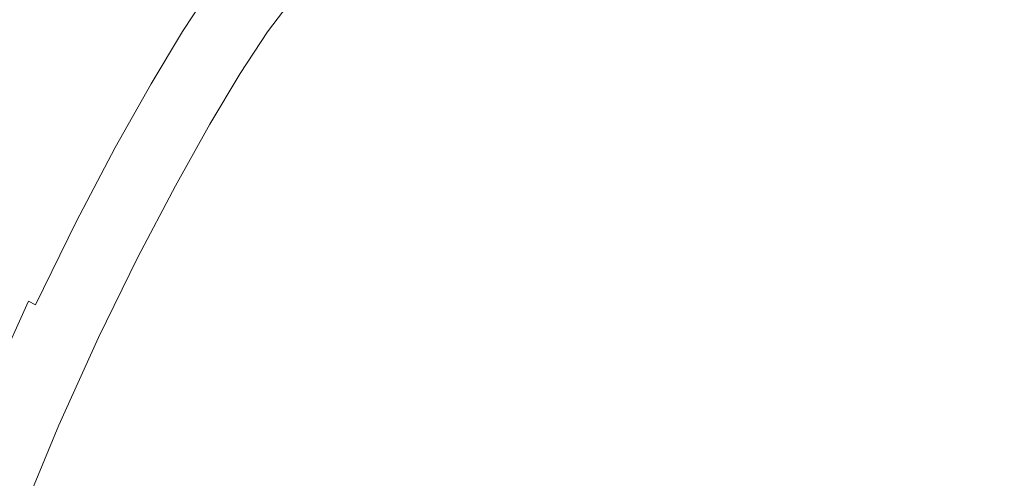
# Model space of a CAD drawing. Extents: x 168 to 678, y 143 to 523.
# Drawn here: x 414 to 422, y 338 to 342 of the extents above; entities that cross this region are included whole.
import ezdxf

# ---------------------------------------------------------------- set-up
doc = ezdxf.new("R2010")
doc.units = 0
doc.header["$LTSCALE"] = 500
doc.header["$MEASUREMENT"] = 0
doc.layers.add('NOVOTERM_CERAMIKA', color=7, linetype='Continuous')

msp = doc.modelspace()

# ---------------------------------------------------------------- linework, layer by layer
at = {"layer": 'NOVOTERM_CERAMIKA', "lineweight": 0}
for points, invisible_edges in [([(423.2451, 332.5902, 192.7535), (412.7657, 372.447, 192.7535), (423.2451, 382.6652, 192.7535), (433.7245, 372.447, 192.7535)], 15), ([(423.2451, 332.5902, 192.7535), (393.1514, 368.1127, 192.7535), (397.549, 380.2959, 192.7535), (412.7657, 372.447, 192.7535)], 15), ([(423.2451, 332.5902, 192.7535), (378.2504, 357.7814, 192.7535), (375.4318, 371.5327, 192.7535), (393.1514, 368.1127, 192.7535)], 15), ([(423.2451, 332.5902, 192.7535), (370.6671, 341.7507, 192.7535), (361.2581, 354.793, 192.7535), (378.2504, 357.7814, 192.7535)], 15), ([(421.3942, 342.2843, 199.5908), (422.2488, 341.3078, 199.5761), (422.7253, 341.8084, 199.5773), (421.8949, 342.727, 199.5918)], 15), ([(419.1086, 342.3607, 199.6129), (418.7202, 342.1583, 199.6138), (419.2527, 341.7328, 199.5986), (419.6402, 341.857, 199.5969)], 15), ([(414.6424, 342.1277, 207.4178), (414.3879, 342.3127, 207.5854), (414.1137, 341.8549, 207.5854), (414.373, 341.6778, 207.4178)], 15), ([(421.3942, 342.2843, 199.5908), (420.7962, 342.0418, 199.5918), (421.5901, 341.1206, 199.5773), (422.2488, 341.3078, 199.5761)], 15), ([(415.223, 342.2398, 207.1672), (414.985, 341.8788, 207.1672), (415.0912, 341.8016, 207.0734), (415.3275, 342.1599, 207.0734)], 15), ([(416.9736, 341.7613, 199.658), (417.1838, 341.9996, 199.6582), (416.9067, 342.2036, 199.6894), (416.6873, 341.975, 199.6893)], 15), ([(417.1838, 341.9996, 199.6582), (417.6135, 341.6872, 199.6318), (417.7954, 341.9577, 199.6327), (417.3997, 342.2433, 199.6587)], 15), ([(417.7954, 341.9577, 199.6327), (418.3495, 341.5686, 199.6113), (418.4912, 341.8824, 199.6129), (418.0054, 342.2327, 199.6335)], 15), ([(414.8384, 341.9853, 207.2802), (414.6424, 342.1277, 207.4178), (414.373, 341.6778, 207.4178), (414.5726, 341.5415, 207.2802)], 15), ([(415.3275, 342.1599, 207.0734), (415.0912, 341.8016, 207.0734), (415.1663, 341.747, 206.9931), (415.4013, 342.1034, 206.9931)], 15), ([(415.4013, 342.1034, 206.9931), (415.1663, 341.747, 206.9931), (415.2193, 341.7085, 206.9211), (415.4535, 342.0635, 206.9211)], 11), ([(416.0181, 342.0859, 200.3146), (415.9972, 342.1026, 200.5386), (415.7803, 341.8135, 200.5386), (415.8015, 341.7973, 200.3146)], 15), ([(416.6873, 341.975, 199.6893), (416.5207, 342.1015, 199.7255), (416.3055, 341.8579, 199.7255), (416.467, 341.7343, 199.6894)], 15), ([(418.4912, 341.8824, 199.6129), (419.109, 341.4455, 199.5969), (419.2527, 341.7328, 199.5986), (418.7202, 342.1583, 199.6138)], 15), ([(413.8001, 341.2965, 207.5854), (414.1137, 341.8549, 207.5854), (413.7855, 342.0791, 207.7885), (413.4651, 341.5085, 207.7884)], 15), ([(415.4535, 342.0635, 206.9211), (415.2193, 341.7085, 206.9211), (415.2595, 341.6793, 206.8518), (415.493, 342.0333, 206.8518)], 15), ([(415.5288, 342.006, 206.7798), (415.493, 342.0333, 206.8518), (415.2595, 341.6793, 206.8518), (415.2959, 341.6528, 206.7798)], 15), ([(416.0425, 342.0664, 200.1449), (416.0181, 342.0859, 200.3146), (415.8015, 341.7973, 200.3146), (415.8263, 341.7783, 200.1449)], 15), ([(416.0425, 342.0664, 200.1449), (415.8263, 341.7783, 200.1449), (415.8548, 341.7565, 200.0197), (416.0705, 342.044, 200.0197)], 15), ([(416.0705, 342.044, 200.0197), (415.8548, 341.7565, 200.0197), (415.8871, 341.7318, 199.9292), (416.1023, 342.0186, 199.9292)], 15), ([(416.1023, 342.0186, 199.9292), (415.8871, 341.7318, 199.9292), (415.9233, 341.7041, 199.8633), (416.1379, 341.9902, 199.8633)], 11), ([(420.7962, 342.0418, 199.5918), (420.1839, 341.9244, 199.594), (420.868, 341.1358, 199.5804), (421.5901, 341.1206, 199.5773)], 15), ([(414.985, 341.8788, 207.1672), (414.8384, 341.9853, 207.2802), (414.5726, 341.5415, 207.2802), (414.7218, 341.4395, 207.1672)], 15), ([(415.561, 341.9813, 206.6952), (415.5288, 342.006, 206.7798), (415.2959, 341.6528, 206.7798), (415.3286, 341.629, 206.6952)], 15), ([(415.5897, 341.9594, 206.5879), (415.561, 341.9813, 206.6952), (415.3286, 341.629, 206.6952), (415.3578, 341.6078, 206.5879)], 15), ([(415.615, 341.94, 206.448), (415.5897, 341.9594, 206.5879), (415.3578, 341.6078, 206.5879), (415.3835, 341.5891, 206.448)], 15), ([(415.615, 341.94, 206.448), (415.3835, 341.5891, 206.448), (415.4059, 341.5728, 206.2657), (415.637, 341.9232, 206.2657)], 15), ([(416.1379, 341.9902, 199.8633), (415.9233, 341.7041, 199.8633), (415.9635, 341.6733, 199.8124), (416.1775, 341.9585, 199.8124)], 15), ([(416.2212, 341.9235, 199.7665), (416.1775, 341.9585, 199.8124), (415.9635, 341.6733, 199.8124), (416.008, 341.6393, 199.7665)], 15), ([(416.9736, 341.7613, 199.658), (416.6873, 341.975, 199.6893), (416.467, 341.7343, 199.6894), (416.7422, 341.5254, 199.6582)], 15), ([(416.9736, 341.7613, 199.658), (417.418, 341.4322, 199.6314), (417.6135, 341.6872, 199.6318), (417.1838, 341.9996, 199.6582)], 15), ([(417.6135, 341.6872, 199.6318), (418.2227, 341.2522, 199.6098), (418.3495, 341.5686, 199.6113), (417.7954, 341.9577, 199.6327)], 15), ([(414.0648, 341.129, 207.4178), (414.373, 341.6778, 207.4178), (414.1137, 341.8549, 207.5854), (413.8001, 341.2965, 207.5854)], 15), ([(414.985, 341.8788, 207.1672), (414.7218, 341.4395, 207.1672), (414.8301, 341.3656, 207.0734), (415.0912, 341.8016, 207.0734)], 15), ([(415.637, 341.9232, 206.2657), (415.4059, 341.5728, 206.2657), (415.4251, 341.5589, 206.0309), (415.6559, 341.9087, 206.0309)], 15), ([(415.6559, 341.9087, 206.0309), (415.4251, 341.5589, 206.0309), (415.4412, 341.5472, 205.7336), (415.6717, 341.8966, 205.7336)], 15), ([(415.6717, 341.8966, 205.7336), (415.4412, 341.5472, 205.7336), (415.4542, 341.5377, 205.364), (415.6844, 341.8868, 205.364)], 15), ([(415.6945, 341.8792, 204.912), (415.6844, 341.8868, 205.364), (415.4542, 341.5377, 205.364), (415.4644, 341.5304, 204.912)], 15), ([(415.7023, 341.8731, 204.3985), (415.6945, 341.8792, 204.912), (415.4644, 341.5304, 204.912), (415.4724, 341.5245, 204.3985)], 15), ([(415.7089, 341.8681, 203.8443), (415.7023, 341.8731, 204.3985), (415.4724, 341.5245, 204.3985), (415.4791, 341.5197, 203.8443)], 15), ([(415.7149, 341.8636, 203.2701), (415.7089, 341.8681, 203.8443), (415.4791, 341.5197, 203.8443), (415.4852, 341.5153, 203.2701)], 15), ([(415.7149, 341.8636, 203.2701), (415.4852, 341.5153, 203.2701), (415.4914, 341.5107, 202.6967), (415.721, 341.8589, 202.6967)], 15), ([(415.721, 341.8589, 202.6967), (415.4914, 341.5107, 202.6967), (415.4986, 341.5055, 202.1449), (415.7281, 341.8535, 202.1449)], 15), ([(415.7281, 341.8535, 202.1449), (415.4986, 341.5055, 202.1449), (415.5076, 341.499, 201.6354), (415.7369, 341.8467, 201.6354)], 15), ([(416.3055, 341.8579, 199.7255), (416.2212, 341.9235, 199.7665), (416.008, 341.6393, 199.7665), (416.0895, 341.5769, 199.7255)], 15), ([(416.467, 341.7343, 199.6894), (416.3055, 341.8579, 199.7255), (416.0895, 341.5769, 199.7255), (416.2413, 341.4608, 199.6896)], 15), ([(418.3495, 341.5686, 199.6113), (419.0804, 341.0696, 199.594), (419.109, 341.4455, 199.5969), (418.4912, 341.8824, 199.6129)], 15), ([(419.6402, 341.857, 199.5969), (419.2527, 341.7328, 199.5986), (419.751, 341.3307, 199.5893), (420.2008, 341.2428, 199.5849)], 15), ([(420.1839, 341.9244, 199.594), (419.6402, 341.857, 199.5969), (420.2008, 341.2428, 199.5849), (420.868, 341.1358, 199.5804)], 15), ([(415.0912, 341.8016, 207.0734), (414.8301, 341.3656, 207.0734), (414.9066, 341.3134, 206.9931), (415.1663, 341.747, 206.9931)], 15), ([(415.7369, 341.8467, 201.6354), (415.5076, 341.499, 201.6354), (415.519, 341.4907, 201.1892), (415.7481, 341.8381, 201.1892)], 15), ([(415.7625, 341.8271, 200.8269), (415.7481, 341.8381, 201.1892), (415.519, 341.4907, 201.1892), (415.5337, 341.48, 200.8269)], 15), ([(415.7803, 341.8135, 200.5386), (415.7625, 341.8271, 200.8269), (415.5337, 341.48, 200.8269), (415.5517, 341.4669, 200.5386)], 15), ([(415.8015, 341.7973, 200.3146), (415.7803, 341.8135, 200.5386), (415.5517, 341.4669, 200.5386), (415.5733, 341.4512, 200.3146)], 15), ([(415.8263, 341.7783, 200.1449), (415.8015, 341.7973, 200.3146), (415.5733, 341.4512, 200.3146), (415.5985, 341.4329, 200.1449)], 15), ([(415.8263, 341.7783, 200.1449), (415.5985, 341.4329, 200.1449), (415.6275, 341.4118, 200.0197), (415.8548, 341.7565, 200.0197)], 15), ([(423.2451, 332.5902, 192.7535), (370.6671, 323.4297, 192.7535), (356.6462, 332.5902, 192.7535), (370.6671, 341.7507, 192.7535)], 15), ([(415.1663, 341.747, 206.9931), (414.9066, 341.3134, 206.9931), (414.9606, 341.2764, 206.9211), (415.2193, 341.7085, 206.9211)], 11), ([(415.2193, 341.7085, 206.9211), (414.9606, 341.2764, 206.9211), (415.0015, 341.2485, 206.8518), (415.2595, 341.6793, 206.8518)], 15), ([(415.8548, 341.7565, 200.0197), (415.6275, 341.4118, 200.0197), (415.6603, 341.388, 199.9292), (415.8871, 341.7318, 199.9292)], 15), ([(415.8871, 341.7318, 199.9292), (415.6603, 341.388, 199.9292), (415.6971, 341.3612, 199.8633), (415.9233, 341.7041, 199.8633)], 11), ([(415.9233, 341.7041, 199.8633), (415.6971, 341.3612, 199.8633), (415.7381, 341.3315, 199.8124), (415.9635, 341.6733, 199.8124)], 15), ([(416.7422, 341.5254, 199.6582), (416.467, 341.7343, 199.6894), (416.2413, 341.4608, 199.6896), (416.4961, 341.2657, 199.6587)], 15), ([(416.9736, 341.7613, 199.658), (416.7422, 341.5254, 199.6582), (417.1675, 341.2037, 199.6318), (417.418, 341.4322, 199.6314)], 15), ([(419.109, 341.4455, 199.5969), (419.8539, 340.974, 199.5849), (419.751, 341.3307, 199.5893), (419.2527, 341.7328, 199.5986)], 15), ([(414.2686, 341.0001, 207.2802), (414.5726, 341.5415, 207.2802), (414.373, 341.6778, 207.4178), (414.0648, 341.129, 207.4178)], 15), ([(415.2959, 341.6528, 206.7798), (415.2595, 341.6793, 206.8518), (415.0015, 341.2485, 206.8518), (415.0386, 341.2232, 206.7798)], 15), ([(415.3286, 341.629, 206.6952), (415.2959, 341.6528, 206.7798), (415.0386, 341.2232, 206.7798), (415.0719, 341.2004, 206.6952)], 15), ([(415.3578, 341.6078, 206.5879), (415.3286, 341.629, 206.6952), (415.0719, 341.2004, 206.6952), (415.1017, 341.1801, 206.5879)], 15), ([(415.3835, 341.5891, 206.448), (415.3578, 341.6078, 206.5879), (415.1017, 341.1801, 206.5879), (415.1279, 341.1622, 206.448)], 15), ([(416.008, 341.6393, 199.7665), (415.9635, 341.6733, 199.8124), (415.7381, 341.3315, 199.8124), (415.7833, 341.2986, 199.7665)], 15), ([(416.0895, 341.5769, 199.7255), (416.008, 341.6393, 199.7665), (415.7833, 341.2986, 199.7665), (415.8625, 341.2401, 199.7256)], 15), ([(417.418, 341.4322, 199.6314), (418.0483, 340.9673, 199.6091), (418.2227, 341.2522, 199.6098), (417.6135, 341.6872, 199.6318)], 15), ([(414.421, 340.9037, 207.1672), (414.7218, 341.4395, 207.1672), (414.5726, 341.5415, 207.2802), (414.2686, 341.0001, 207.2802)], 15), ([(415.3835, 341.5891, 206.448), (415.1279, 341.1622, 206.448), (415.1507, 341.1466, 206.2657), (415.4059, 341.5728, 206.2657)], 15), ([(415.4059, 341.5728, 206.2657), (415.1507, 341.1466, 206.2657), (415.1702, 341.1333, 206.0309), (415.4251, 341.5589, 206.0309)], 15), ([(415.4251, 341.5589, 206.0309), (415.1702, 341.1333, 206.0309), (415.1866, 341.1221, 205.7336), (415.4412, 341.5472, 205.7336)], 15), ([(415.4412, 341.5472, 205.7336), (415.1866, 341.1221, 205.7336), (415.1999, 341.113, 205.364), (415.4542, 341.5377, 205.364)], 15), ([(415.4644, 341.5304, 204.912), (415.4542, 341.5377, 205.364), (415.1999, 341.113, 205.364), (415.2102, 341.1059, 204.912)], 15), ([(415.4724, 341.5245, 204.3985), (415.4644, 341.5304, 204.912), (415.2102, 341.1059, 204.912), (415.2184, 341.1004, 204.3985)], 15), ([(416.2413, 341.4608, 199.6896), (416.0895, 341.5769, 199.7255), (415.8625, 341.2401, 199.7256), (416.0055, 341.1334, 199.6898)], 15), ([(418.2227, 341.2522, 199.6098), (419.0383, 340.6801, 199.5918), (419.0804, 341.0696, 199.594), (418.3495, 341.5686, 199.6113)], 15), ([(415.4791, 341.5197, 203.8443), (415.4724, 341.5245, 204.3985), (415.2184, 341.1004, 204.3985), (415.2252, 341.0957, 203.8443)], 15), ([(415.4852, 341.5153, 203.2701), (415.4791, 341.5197, 203.8443), (415.2252, 341.0957, 203.8443), (415.2314, 341.0915, 203.2701)], 15), ([(415.4852, 341.5153, 203.2701), (415.2314, 341.0915, 203.2701), (415.2378, 341.0872, 202.6967), (415.4914, 341.5107, 202.6967)], 15), ([(415.4914, 341.5107, 202.6967), (415.2378, 341.0872, 202.6967), (415.2451, 341.0822, 202.1449), (415.4986, 341.5055, 202.1449)], 15), ([(415.4986, 341.5055, 202.1449), (415.2451, 341.0822, 202.1449), (415.2542, 341.0759, 201.6354), (415.5076, 341.499, 201.6354)], 15), ([(415.5076, 341.499, 201.6354), (415.2542, 341.0759, 201.6354), (415.2658, 341.068, 201.1892), (415.519, 341.4907, 201.1892)], 15), ([(415.5337, 341.48, 200.8269), (415.519, 341.4907, 201.1892), (415.2658, 341.068, 201.1892), (415.2808, 341.0578, 200.8269)], 15), ([(415.5517, 341.4669, 200.5386), (415.5337, 341.48, 200.8269), (415.2808, 341.0578, 200.8269), (415.2992, 341.0452, 200.5386)], 15), ([(415.5733, 341.4512, 200.3146), (415.5517, 341.4669, 200.5386), (415.2992, 341.0452, 200.5386), (415.3212, 341.0302, 200.3146)], 15), ([(415.5985, 341.4329, 200.1449), (415.5733, 341.4512, 200.3146), (415.3212, 341.0302, 200.3146), (415.3468, 341.0126, 200.1449)], 15), ([(416.4961, 341.2657, 199.6587), (416.2413, 341.4608, 199.6896), (416.0055, 341.1334, 199.6898), (416.242, 340.9558, 199.6591)], 15), ([(416.7422, 341.5254, 199.6582), (416.4961, 341.2657, 199.6587), (416.8871, 340.9663, 199.6327), (417.1675, 341.2037, 199.6318)], 15), ([(419.0804, 341.0696, 199.594), (420.005, 340.4673, 199.5804), (419.8539, 340.974, 199.5849), (419.109, 341.4455, 199.5969)], 15), ([(414.421, 340.9037, 207.1672), (414.5314, 340.8338, 207.0733), (414.8301, 341.3656, 207.0734), (414.7218, 341.4395, 207.1672)], 15), ([(414.5314, 340.8338, 207.0733), (414.6095, 340.7844, 206.9931), (414.9066, 341.3134, 206.9931), (414.8301, 341.3656, 207.0734)], 15), ([(415.5985, 341.4329, 200.1449), (415.3468, 341.0126, 200.1449), (415.3763, 340.9925, 200.0197), (415.6275, 341.4118, 200.0197)], 15), ([(415.6275, 341.4118, 200.0197), (415.3763, 340.9925, 200.0197), (415.4098, 340.9697, 199.9292), (415.6603, 341.388, 199.9292)], 15), ([(415.6603, 341.388, 199.9292), (415.4098, 340.9697, 199.9292), (415.4473, 340.944, 199.8633), (415.6971, 341.3612, 199.8633)], 11), ([(417.418, 341.4322, 199.6314), (417.1675, 341.2037, 199.6318), (417.7639, 340.7481, 199.6098), (418.0483, 340.9673, 199.6091)], 15), ([(413.7297, 340.4922, 207.4178), (414.0648, 341.129, 207.4178), (413.8001, 341.2965, 207.5854), (413.4591, 340.6484, 207.5854)], 15), ([(414.6095, 340.7844, 206.9931), (414.6647, 340.7495, 206.9211), (414.9606, 341.2764, 206.9211), (414.9066, 341.3134, 206.9931)], 13), ([(415.6971, 341.3612, 199.8633), (415.4473, 340.944, 199.8633), (415.489, 340.9155, 199.8124), (415.7381, 341.3315, 199.8124)], 15), ([(415.7833, 341.2986, 199.7665), (415.7381, 341.3315, 199.8124), (415.489, 340.9155, 199.8124), (415.535, 340.8841, 199.7665)], 15), ([(415.8625, 341.2401, 199.7256), (415.7833, 341.2986, 199.7665), (415.535, 340.8841, 199.7665), (415.6141, 340.8295, 199.7256)], 15), ([(420.721, 340.5202, 199.5761), (420.2008, 341.2428, 199.5849), (419.751, 341.3307, 199.5893), (419.8539, 340.974, 199.5849)], 15), ([(423.3184, 340.0923, 199.5646), (422.2488, 341.3078, 199.5761), (421.5901, 341.1206, 199.5773), (422.5583, 339.9667, 199.566)], 15), ([(414.6647, 340.7495, 206.9211), (414.7065, 340.7231, 206.8518), (415.0015, 341.2485, 206.8518), (414.9606, 341.2764, 206.9211)], 15), ([(414.7443, 340.6991, 206.7798), (415.0386, 341.2232, 206.7798), (415.0015, 341.2485, 206.8518), (414.7065, 340.7231, 206.8518)], 15), ([(414.7783, 340.6776, 206.6952), (415.0719, 341.2004, 206.6952), (415.0386, 341.2232, 206.7798), (414.7443, 340.6991, 206.7798)], 15), ([(414.8087, 340.6584, 206.5879), (415.1017, 341.1801, 206.5879), (415.0719, 341.2004, 206.6952), (414.7783, 340.6776, 206.6952)], 15), ([(416.0055, 341.1334, 199.6898), (415.8625, 341.2401, 199.7256), (415.6141, 340.8295, 199.7256), (415.755, 340.7314, 199.6899)], 15), ([(416.4961, 341.2657, 199.6587), (416.242, 340.9558, 199.6591), (416.602, 340.6848, 199.6335), (416.8871, 340.9663, 199.6327)], 15), ([(417.1675, 341.2037, 199.6318), (416.8871, 340.9663, 199.6327), (417.4243, 340.5472, 199.6113), (417.7639, 340.7481, 199.6098)], 15), ([(418.0483, 340.9673, 199.6091), (418.8922, 340.3462, 199.5908), (419.0383, 340.6801, 199.5918), (418.2227, 341.2522, 199.6098)], 15), ([(421.6445, 340.1593, 199.57), (420.868, 341.1358, 199.5804), (420.2008, 341.2428, 199.5849), (420.721, 340.5202, 199.5761)], 15), ([(413.938, 340.3719, 207.2802), (414.2686, 341.0001, 207.2802), (414.0648, 341.129, 207.4178), (413.7297, 340.4922, 207.4178)], 15), ([(414.8354, 340.6414, 206.448), (415.1279, 341.1622, 206.448), (415.1017, 341.1801, 206.5879), (414.8087, 340.6584, 206.5879)], 15), ([(414.8354, 340.6414, 206.448), (414.8587, 340.6267, 206.2657), (415.1507, 341.1466, 206.2657), (415.1279, 341.1622, 206.448)], 15), ([(414.8587, 340.6267, 206.2657), (414.8787, 340.6141, 206.0309), (415.1702, 341.1333, 206.0309), (415.1507, 341.1466, 206.2657)], 15), ([(414.8787, 340.6141, 206.0309), (414.8954, 340.6035, 205.7336), (415.1866, 341.1221, 205.7336), (415.1702, 341.1333, 206.0309)], 15), ([(414.8954, 340.6035, 205.7336), (414.9089, 340.5949, 205.364), (415.1999, 341.113, 205.364), (415.1866, 341.1221, 205.7336)], 15), ([(416.242, 340.9558, 199.6591), (416.0055, 341.1334, 199.6898), (415.755, 340.7314, 199.6899), (415.9864, 340.5695, 199.6593)], 15), ([(422.5583, 339.9667, 199.566), (421.5901, 341.1206, 199.5773), (420.868, 341.1358, 199.5804), (421.6445, 340.1593, 199.57)], 15), ([(414.9195, 340.5883, 204.912), (415.2102, 341.1059, 204.912), (415.1999, 341.113, 205.364), (414.9089, 340.5949, 205.364)], 15), ([(414.9279, 340.583, 204.3985), (415.2184, 341.1004, 204.3985), (415.2102, 341.1059, 204.912), (414.9195, 340.5883, 204.912)], 15), ([(414.9348, 340.5786, 203.8443), (415.2252, 341.0957, 203.8443), (415.2184, 341.1004, 204.3985), (414.9279, 340.583, 204.3985)], 15), ([(414.9411, 340.5746, 203.2701), (415.2314, 341.0915, 203.2701), (415.2252, 341.0957, 203.8443), (414.9348, 340.5786, 203.8443)], 15), ([(414.9411, 340.5746, 203.2701), (414.9476, 340.5705, 202.6967), (415.2378, 341.0872, 202.6967), (415.2314, 341.0915, 203.2701)], 15), ([(414.9476, 340.5705, 202.6967), (414.9551, 340.5657, 202.1449), (415.2451, 341.0822, 202.1449), (415.2378, 341.0872, 202.6967)], 15), ([(414.9551, 340.5657, 202.1449), (414.9644, 340.5599, 201.6354), (415.2542, 341.0759, 201.6354), (415.2451, 341.0822, 202.1449)], 15), ([(414.9644, 340.5599, 201.6354), (414.9763, 340.5524, 201.1892), (415.2658, 341.068, 201.1892), (415.2542, 341.0759, 201.6354)], 15), ([(414.9915, 340.5427, 200.8269), (415.2808, 341.0578, 200.8269), (415.2658, 341.068, 201.1892), (414.9763, 340.5524, 201.1892)], 15), ([(415.0103, 340.5308, 200.5386), (415.2992, 341.0452, 200.5386), (415.2808, 341.0578, 200.8269), (414.9915, 340.5427, 200.8269)], 15), ([(415.0328, 340.5166, 200.3146), (415.3212, 341.0302, 200.3146), (415.2992, 341.0452, 200.5386), (415.0103, 340.5308, 200.5386)], 15), ([(419.0383, 340.6801, 199.5918), (420.0871, 339.9563, 199.5773), (420.005, 340.4673, 199.5804), (419.0804, 341.0696, 199.594)], 15), ([(414.0938, 340.2818, 207.1672), (414.421, 340.9037, 207.1672), (414.2686, 341.0001, 207.2802), (413.938, 340.3719, 207.2802)], 15), ([(415.059, 340.5, 200.1449), (415.3468, 341.0126, 200.1449), (415.3212, 341.0302, 200.3146), (415.0328, 340.5166, 200.3146)], 15), ([(415.059, 340.5, 200.1449), (415.0891, 340.481, 200.0197), (415.3763, 340.9925, 200.0197), (415.3468, 341.0126, 200.1449)], 15), ([(415.0891, 340.481, 200.0197), (415.1232, 340.4594, 199.9292), (415.4098, 340.9697, 199.9292), (415.3763, 340.9925, 200.0197)], 15), ([(415.1232, 340.4594, 199.9292), (415.1615, 340.4352, 199.8633), (415.4473, 340.944, 199.8633), (415.4098, 340.9697, 199.9292)], 13), ([(416.8871, 340.9663, 199.6327), (416.602, 340.6848, 199.6335), (417.0849, 340.3175, 199.6129), (417.4243, 340.5472, 199.6113)], 15), ([(418.0483, 340.9673, 199.6091), (417.7639, 340.7481, 199.6098), (418.5519, 340.1375, 199.5918), (418.8922, 340.3462, 199.5908)], 15), ([(421.1398, 339.7684, 199.57), (420.721, 340.5202, 199.5761), (419.8539, 340.974, 199.5849), (420.005, 340.4673, 199.5804)], 15), ([(414.0938, 340.2818, 207.1672), (414.2067, 340.2166, 207.0733), (414.5314, 340.8338, 207.0733), (414.421, 340.9037, 207.1672)], 15), ([(415.1615, 340.4352, 199.8633), (415.2041, 340.4082, 199.8124), (415.489, 340.9155, 199.8124), (415.4473, 340.944, 199.8633)], 15), ([(415.2511, 340.3784, 199.7665), (415.535, 340.8841, 199.7665), (415.489, 340.9155, 199.8124), (415.2041, 340.4082, 199.8124)], 15), ([(415.3342, 340.3268, 199.7256), (415.6141, 340.8295, 199.7256), (415.535, 340.8841, 199.7665), (415.2511, 340.3784, 199.7665)], 15), ([(416.242, 340.9558, 199.6591), (415.9864, 340.5695, 199.6593), (416.3371, 340.3237, 199.634), (416.602, 340.6848, 199.6335)], 15), ([(414.2067, 340.2166, 207.0733), (414.2865, 340.1705, 206.9931), (414.6095, 340.7844, 206.9931), (414.5314, 340.8338, 207.0733)], 15), ([(415.4852, 340.2339, 199.6898), (415.755, 340.7314, 199.6899), (415.6141, 340.8295, 199.7256), (415.3342, 340.3268, 199.7256)], 15), ([(414.2865, 340.1705, 206.9931), (414.3429, 340.1379, 206.9211), (414.6647, 340.7495, 206.9211), (414.6095, 340.7844, 206.9931)], 13), ([(414.3429, 340.1379, 206.9211), (414.3856, 340.1133, 206.8518), (414.7065, 340.7231, 206.8518), (414.6647, 340.7495, 206.9211)], 15), ([(414.4243, 340.0909, 206.7798), (414.7443, 340.6991, 206.7798), (414.7065, 340.7231, 206.8518), (414.3856, 340.1133, 206.8518)], 15), ([(415.7358, 340.0806, 199.6591), (415.9864, 340.5695, 199.6593), (415.755, 340.7314, 199.6899), (415.4852, 340.2339, 199.6898)], 15), ([(417.7639, 340.7481, 199.6098), (417.4243, 340.5472, 199.6113), (418.1179, 339.9929, 199.594), (418.5519, 340.1375, 199.5918)], 15), ([(414.459, 340.0708, 206.6952), (414.7783, 340.6776, 206.6952), (414.7443, 340.6991, 206.7798), (414.4243, 340.0909, 206.7798)], 15), ([(414.4901, 340.0529, 206.5879), (414.8087, 340.6584, 206.5879), (414.7783, 340.6776, 206.6952), (414.459, 340.0708, 206.6952)], 15), ([(414.5174, 340.0371, 206.448), (414.8354, 340.6414, 206.448), (414.8087, 340.6584, 206.5879), (414.4901, 340.0529, 206.5879)], 15), ([(414.5174, 340.0371, 206.448), (414.5413, 340.0233, 206.2657), (414.8587, 340.6267, 206.2657), (414.8354, 340.6414, 206.448)], 15), ([(416.602, 340.6848, 199.6335), (416.3371, 340.3237, 199.634), (416.8036, 340.0027, 199.6138), (417.0849, 340.3175, 199.6129)], 15), ([(418.8922, 340.3462, 199.5908), (419.9773, 339.5483, 199.5761), (420.0871, 339.9563, 199.5773), (419.0383, 340.6801, 199.5918)], 15), ([(414.5413, 340.0233, 206.2657), (414.5616, 340.0116, 206.0309), (414.8787, 340.6141, 206.0309), (414.8587, 340.6267, 206.2657)], 15), ([(414.5616, 340.0116, 206.0309), (414.5787, 340.0017, 205.7336), (414.8954, 340.6035, 205.7336), (414.8787, 340.6141, 206.0309)], 15), ([(414.5787, 340.0017, 205.7336), (414.5926, 339.9937, 205.364), (414.9089, 340.5949, 205.364), (414.8954, 340.6035, 205.7336)], 15), ([(414.6034, 339.9875, 204.912), (414.9195, 340.5883, 204.912), (414.9089, 340.5949, 205.364), (414.5926, 339.9937, 205.364)], 15), ([(414.6119, 339.9825, 204.3985), (414.9279, 340.583, 204.3985), (414.9195, 340.5883, 204.912), (414.6034, 339.9875, 204.912)], 15), ([(414.619, 339.9785, 203.8443), (414.9348, 340.5786, 203.8443), (414.9279, 340.583, 204.3985), (414.6119, 339.9825, 204.3985)], 15), ([(414.6254, 339.9747, 203.2701), (414.9411, 340.5746, 203.2701), (414.9348, 340.5786, 203.8443), (414.619, 339.9785, 203.8443)], 15), ([(414.6254, 339.9747, 203.2701), (414.6321, 339.9709, 202.6967), (414.9476, 340.5705, 202.6967), (414.9411, 340.5746, 203.2701)], 15), ([(414.6321, 339.9709, 202.6967), (414.6397, 339.9665, 202.1449), (414.9551, 340.5657, 202.1449), (414.9476, 340.5705, 202.6967)], 15), ([(414.6397, 339.9665, 202.1449), (414.6493, 339.961, 201.6354), (414.9644, 340.5599, 201.6354), (414.9551, 340.5657, 202.1449)], 15), ([(414.6493, 339.961, 201.6354), (414.6614, 339.9539, 201.1892), (414.9763, 340.5524, 201.1892), (414.9644, 340.5599, 201.6354)], 15), ([(414.677, 339.9449, 200.8269), (414.9915, 340.5427, 200.8269), (414.9763, 340.5524, 201.1892), (414.6614, 339.9539, 201.1892)], 15), ([(415.7358, 340.0806, 199.6591), (416.1179, 339.8477, 199.6335), (416.3371, 340.3237, 199.634), (415.9864, 340.5695, 199.6593)], 15), ([(413.5924, 339.6674, 207.2802), (413.938, 340.3719, 207.2802), (413.7297, 340.4922, 207.4178), (413.3794, 339.778, 207.4178)], 15), ([(414.6962, 339.9338, 200.5386), (415.0103, 340.5308, 200.5386), (414.9915, 340.5427, 200.8269), (414.677, 339.9449, 200.8269)], 15), ([(414.7191, 339.9206, 200.3146), (415.0328, 340.5166, 200.3146), (415.0103, 340.5308, 200.5386), (414.6962, 339.9338, 200.5386)], 15), ([(414.7459, 339.9051, 200.1449), (415.059, 340.5, 200.1449), (415.0328, 340.5166, 200.3146), (414.7191, 339.9206, 200.3146)], 15), ([(414.7459, 339.9051, 200.1449), (414.7767, 339.8873, 200.0197), (415.0891, 340.481, 200.0197), (415.059, 340.5, 200.1449)], 15), ([(414.7767, 339.8873, 200.0197), (414.8116, 339.8672, 199.9292), (415.1232, 340.4594, 199.9292), (415.0891, 340.481, 200.0197)], 15), ([(417.4243, 340.5472, 199.6113), (417.0849, 340.3175, 199.6129), (417.6905, 339.8513, 199.5969), (418.1179, 339.9929, 199.594)], 15), ([(422.3917, 339.0929, 199.5623), (421.6445, 340.1593, 199.57), (420.721, 340.5202, 199.5761), (421.1398, 339.7684, 199.57)], 15), ([(414.8116, 339.8672, 199.9292), (414.8508, 339.8445, 199.8633), (415.1615, 340.4352, 199.8633), (415.1232, 340.4594, 199.9292)], 13), ([(414.8508, 339.8445, 199.8633), (414.8943, 339.8194, 199.8124), (415.2041, 340.4082, 199.8124), (415.1615, 340.4352, 199.8633)], 15), ([(414.9423, 339.7917, 199.7665), (415.2511, 340.3784, 199.7665), (415.2041, 340.4082, 199.8124), (414.8943, 339.8194, 199.8124)], 15), ([(421.3962, 339.0665, 199.566), (421.1398, 339.7684, 199.57), (420.005, 340.4673, 199.5804), (420.0871, 339.9563, 199.5773)], 15), ([(413.7517, 339.5846, 207.1672), (414.0938, 340.2818, 207.1672), (413.938, 340.3719, 207.2802), (413.5924, 339.6674, 207.2802)], 15), ([(415.0316, 339.7426, 199.7255), (415.3342, 340.3268, 199.7256), (415.2511, 340.3784, 199.7665), (414.9423, 339.7917, 199.7665)], 15), ([(415.1989, 339.6533, 199.6896), (415.4852, 340.2339, 199.6898), (415.3342, 340.3268, 199.7256), (415.0316, 339.7426, 199.7255)], 15), ([(416.1179, 339.8477, 199.6335), (416.6389, 339.5464, 199.6129), (416.8036, 340.0027, 199.6138), (416.3371, 340.3237, 199.634)], 15), ([(417.0849, 340.3175, 199.6129), (416.8036, 340.0027, 199.6138), (417.3824, 339.6154, 199.5986), (417.6905, 339.8513, 199.5969)], 15), ([(418.8922, 340.3462, 199.5908), (418.5519, 340.1375, 199.5918), (419.5525, 339.3508, 199.5773), (419.9773, 339.5483, 199.5761)], 15), ([(413.7517, 339.5846, 207.1672), (413.8672, 339.5246, 207.0733), (414.2067, 340.2166, 207.0733), (414.0938, 340.2818, 207.1672)], 15), ([(415.481, 339.5051, 199.6587), (415.7358, 340.0806, 199.6591), (415.4852, 340.2339, 199.6898), (415.1989, 339.6533, 199.6896)], 15), ([(413.8672, 339.5246, 207.0733), (413.9489, 339.4822, 206.9931), (414.2865, 340.1705, 206.9931), (414.2067, 340.2166, 207.0733)], 15), ([(413.9489, 339.4822, 206.9931), (414.0065, 339.4522, 206.9211), (414.3429, 340.1379, 206.9211), (414.2865, 340.1705, 206.9931)], 13), ([(423.6677, 338.561, 199.5573), (422.5583, 339.9667, 199.566), (421.6445, 340.1593, 199.57), (422.3917, 339.0929, 199.5623)], 15), ([(414.0065, 339.4522, 206.9211), (414.0502, 339.4295, 206.8518), (414.3856, 340.1133, 206.8518), (414.3429, 340.1379, 206.9211)], 15), ([(414.0898, 339.409, 206.7798), (414.4243, 340.0909, 206.7798), (414.3856, 340.1133, 206.8518), (414.0502, 339.4295, 206.8518)], 15), ([(414.1253, 339.3905, 206.6952), (414.459, 340.0708, 206.6952), (414.4243, 340.0909, 206.7798), (414.0898, 339.409, 206.7798)], 15), ([(414.1571, 339.374, 206.5879), (414.4901, 340.0529, 206.5879), (414.459, 340.0708, 206.6952), (414.1253, 339.3905, 206.6952)], 15), ([(415.481, 339.5051, 199.6587), (415.9146, 339.2793, 199.6327), (416.1179, 339.8477, 199.6335), (415.7358, 340.0806, 199.6591)], 15), ([(418.5519, 340.1375, 199.5918), (418.1179, 339.9929, 199.594), (418.9626, 339.2853, 199.5804), (419.5525, 339.3508, 199.5773)], 15), ([(414.1851, 339.3595, 206.448), (414.5174, 340.0371, 206.448), (414.4901, 340.0529, 206.5879), (414.1571, 339.374, 206.5879)], 15), ([(414.1851, 339.3595, 206.448), (414.2094, 339.3468, 206.2657), (414.5413, 340.0233, 206.2657), (414.5174, 340.0371, 206.448)], 15), ([(414.2094, 339.3468, 206.2657), (414.2302, 339.336, 206.0309), (414.5616, 340.0116, 206.0309), (414.5413, 340.0233, 206.2657)], 15), ([(414.2302, 339.336, 206.0309), (414.2477, 339.3269, 205.7336), (414.5787, 340.0017, 205.7336), (414.5616, 340.0116, 206.0309)], 15), ([(414.2477, 339.3269, 205.7336), (414.2619, 339.3195, 205.364), (414.5926, 339.9937, 205.364), (414.5787, 340.0017, 205.7336)], 15), ([(414.2729, 339.3138, 204.912), (414.6034, 339.9875, 204.912), (414.5926, 339.9937, 205.364), (414.2619, 339.3195, 205.364)], 15), ([(414.2816, 339.3093, 204.3985), (414.6119, 339.9825, 204.3985), (414.6034, 339.9875, 204.912), (414.2729, 339.3138, 204.912)], 15), ([(414.2889, 339.3055, 203.8443), (414.619, 339.9785, 203.8443), (414.6119, 339.9825, 204.3985), (414.2816, 339.3093, 204.3985)], 15), ([(416.6389, 339.5464, 199.6129), (417.3067, 339.1878, 199.5969), (417.3824, 339.6154, 199.5986), (416.8036, 340.0027, 199.6138)], 15), ([(418.1179, 339.9929, 199.594), (417.6905, 339.8513, 199.5969), (418.3574, 339.2736, 199.5849), (418.9626, 339.2853, 199.5804)], 15), ([(414.2955, 339.3021, 203.2701), (414.6254, 339.9747, 203.2701), (414.619, 339.9785, 203.8443), (414.2889, 339.3055, 203.8443)], 15), ([(414.2955, 339.3021, 203.2701), (414.3023, 339.2986, 202.6967), (414.6321, 339.9709, 202.6967), (414.6254, 339.9747, 203.2701)], 15), ([(414.3023, 339.2986, 202.6967), (414.3101, 339.2945, 202.1449), (414.6397, 339.9665, 202.1449), (414.6321, 339.9709, 202.6967)], 15), ([(414.3101, 339.2945, 202.1449), (414.3199, 339.2894, 201.6354), (414.6493, 339.961, 201.6354), (414.6397, 339.9665, 202.1449)], 15), ([(414.3199, 339.2894, 201.6354), (414.3322, 339.283, 201.1892), (414.6614, 339.9539, 201.1892), (414.6493, 339.961, 201.6354)], 15), ([(414.3482, 339.2747, 200.8269), (414.677, 339.9449, 200.8269), (414.6614, 339.9539, 201.1892), (414.3322, 339.283, 201.1892)], 15), ([(414.3679, 339.2645, 200.5386), (414.6962, 339.9338, 200.5386), (414.677, 339.9449, 200.8269), (414.3482, 339.2747, 200.8269)], 15), ([(414.3913, 339.2523, 200.3146), (414.7191, 339.9206, 200.3146), (414.6962, 339.9338, 200.5386), (414.3679, 339.2645, 200.5386)], 15), ([(414.4187, 339.238, 200.1449), (414.7459, 339.9051, 200.1449), (414.7191, 339.9206, 200.3146), (414.3913, 339.2523, 200.3146)], 15), ([(414.4187, 339.238, 200.1449), (414.4502, 339.2217, 200.0197), (414.7767, 339.8873, 200.0197), (414.7459, 339.9051, 200.1449)], 15), ([(421.3313, 338.5532, 199.5646), (421.3962, 339.0665, 199.566), (420.0871, 339.9563, 199.5773), (419.9773, 339.5483, 199.5761)], 15), ([(414.4502, 339.2217, 200.0197), (414.4859, 339.2032, 199.9292), (414.8116, 339.8672, 199.9292), (414.7767, 339.8873, 200.0197)], 15), ([(414.4859, 339.2032, 199.9292), (414.5259, 339.1823, 199.8633), (414.8508, 339.8445, 199.8633), (414.8116, 339.8672, 199.9292)], 13), ([(414.5259, 339.1823, 199.8633), (414.5705, 339.1592, 199.8124), (414.8943, 339.8194, 199.8124), (414.8508, 339.8445, 199.8633)], 15), ([(414.6196, 339.1337, 199.7665), (414.9423, 339.7917, 199.7665), (414.8943, 339.8194, 199.8124), (414.5705, 339.1592, 199.8124)], 15), ([(415.9146, 339.2793, 199.6327), (416.5226, 338.9822, 199.6113), (416.6389, 339.5464, 199.6129), (416.1179, 339.8477, 199.6335)], 15), ([(417.6905, 339.8513, 199.5969), (417.3824, 339.6154, 199.5986), (417.9294, 339.2562, 199.5893), (418.3574, 339.2736, 199.5849)], 15), ([(414.7151, 339.0875, 199.7255), (415.0316, 339.7426, 199.7255), (414.9423, 339.7917, 199.7665), (414.6196, 339.1337, 199.7665)], 15), ([(414.8988, 339.0021, 199.6894), (415.1989, 339.6533, 199.6896), (415.0316, 339.7426, 199.7255), (414.7151, 339.0875, 199.7255)], 15), ([(422.9881, 338.0346, 199.5573), (422.3917, 339.0929, 199.5623), (421.1398, 339.7684, 199.57), (421.3962, 339.0665, 199.566)], 15), ([(415.2126, 338.8593, 199.6582), (415.481, 339.5051, 199.6587), (415.1989, 339.6533, 199.6896), (414.8988, 339.0021, 199.6894)], 15), ([(417.3067, 339.1878, 199.5969), (418.1068, 338.8402, 199.5849), (417.9294, 339.2562, 199.5893), (417.3824, 339.6154, 199.5986)], 15), ([(413.5244, 338.7682, 207.0734), (413.6079, 338.7298, 206.9931), (413.9489, 339.4822, 206.9931), (413.8672, 339.5246, 207.0733)], 13), ([(415.2126, 338.8593, 199.6582), (415.6982, 338.6407, 199.6318), (415.9146, 339.2793, 199.6327), (415.481, 339.5051, 199.6587)], 15), ([(416.5226, 338.9822, 199.6113), (417.3278, 338.62, 199.594), (417.3067, 339.1878, 199.5969), (416.6389, 339.5464, 199.6129)], 15), ([(421.3313, 338.5532, 199.5646), (419.9773, 339.5483, 199.5761), (419.5525, 339.3508, 199.5773), (420.7863, 338.3667, 199.566)], 15), ([(413.6079, 338.7298, 206.9931), (413.6669, 338.7027, 206.9211), (414.0065, 339.4522, 206.9211), (413.9489, 339.4822, 206.9931)], 11), ([(413.6669, 338.7027, 206.9211), (413.7115, 338.6822, 206.8518), (414.0502, 339.4295, 206.8518), (414.0065, 339.4522, 206.9211)], 15), ([(413.752, 338.6636, 206.7798), (414.0898, 339.409, 206.7798), (414.0502, 339.4295, 206.8518), (413.7115, 338.6822, 206.8518)], 15), ([(413.7884, 338.6469, 206.6952), (414.1253, 339.3905, 206.6952), (414.0898, 339.409, 206.7798), (413.752, 338.6636, 206.7798)], 15), ([(413.8208, 338.632, 206.5879), (414.1571, 339.374, 206.5879), (414.1253, 339.3905, 206.6952), (413.7884, 338.6469, 206.6952)], 15), ([(413.8494, 338.6188, 206.448), (414.1851, 339.3595, 206.448), (414.1571, 339.374, 206.5879), (413.8208, 338.632, 206.5879)], 15), ([(413.8494, 338.6188, 206.448), (413.8743, 338.6073, 206.2657), (414.2094, 339.3468, 206.2657), (414.1851, 339.3595, 206.448)], 15), ([(413.8743, 338.6073, 206.2657), (413.8956, 338.5975, 206.0309), (414.2302, 339.336, 206.0309), (414.2094, 339.3468, 206.2657)], 15), ([(413.8956, 338.5975, 206.0309), (413.9135, 338.5894, 205.7336), (414.2477, 339.3269, 205.7336), (414.2302, 339.336, 206.0309)], 15), ([(420.7863, 338.3667, 199.566), (419.5525, 339.3508, 199.5773), (418.9626, 339.2853, 199.5804), (419.9534, 338.4066, 199.57)], 15), ([(413.9135, 338.5894, 205.7336), (413.928, 338.5827, 205.364), (414.2619, 339.3195, 205.364), (414.2477, 339.3269, 205.7336)], 15), ([(413.9393, 338.5775, 204.912), (414.2729, 339.3138, 204.912), (414.2619, 339.3195, 205.364), (413.928, 338.5827, 205.364)], 15), ([(413.9482, 338.5734, 204.3985), (414.2816, 339.3093, 204.3985), (414.2729, 339.3138, 204.912), (413.9393, 338.5775, 204.912)], 15), ([(413.9556, 338.57, 203.8443), (414.2889, 339.3055, 203.8443), (414.2816, 339.3093, 204.3985), (413.9482, 338.5734, 204.3985)], 15), ([(413.9623, 338.5669, 203.2701), (414.2955, 339.3021, 203.2701), (414.2889, 339.3055, 203.8443), (413.9556, 338.57, 203.8443)], 15), ([(413.9623, 338.5669, 203.2701), (413.9693, 338.5637, 202.6967), (414.3023, 339.2986, 202.6967), (414.2955, 339.3021, 203.2701)], 15), ([(413.9693, 338.5637, 202.6967), (413.9773, 338.56, 202.1449), (414.3101, 339.2945, 202.1449), (414.3023, 339.2986, 202.6967)], 15), ([(413.9773, 338.56, 202.1449), (413.9872, 338.5554, 201.6354), (414.3199, 339.2894, 201.6354), (414.3101, 339.2945, 202.1449)], 15), ([(413.9872, 338.5554, 201.6354), (413.9999, 338.5496, 201.1892), (414.3322, 339.283, 201.1892), (414.3199, 339.2894, 201.6354)], 15), ([(414.0162, 338.5421, 200.8269), (414.3482, 339.2747, 200.8269), (414.3322, 339.283, 201.1892), (413.9999, 338.5496, 201.1892)], 15), ([(414.0363, 338.5329, 200.5386), (414.3679, 339.2645, 200.5386), (414.3482, 339.2747, 200.8269), (414.0162, 338.5421, 200.8269)], 15), ([(414.0603, 338.5219, 200.3146), (414.3913, 339.2523, 200.3146), (414.3679, 339.2645, 200.5386), (414.0363, 338.5329, 200.5386)], 15), ([(414.0883, 338.5089, 200.1449), (414.4187, 339.238, 200.1449), (414.3913, 339.2523, 200.3146), (414.0603, 338.5219, 200.3146)], 15), ([(415.6982, 338.6407, 199.6318), (416.3869, 338.3432, 199.6098), (416.5226, 338.9822, 199.6113), (415.9146, 339.2793, 199.6327)], 15), ([(419.0246, 338.5721, 199.5761), (418.3574, 339.2736, 199.5849), (417.9294, 339.2562, 199.5893), (418.1068, 338.8402, 199.5849)], 15), ([(419.9534, 338.4066, 199.57), (418.9626, 339.2853, 199.5804), (418.3574, 339.2736, 199.5849), (419.0246, 338.5721, 199.5761)], 15), ([(414.0883, 338.5089, 200.1449), (414.1205, 338.4941, 200.0197), (414.4502, 339.2217, 200.0197), (414.4187, 339.238, 200.1449)], 15), ([(414.1205, 338.4941, 200.0197), (414.157, 338.4774, 199.9292), (414.4859, 339.2032, 199.9292), (414.4502, 339.2217, 200.0197)], 15), ([(414.157, 338.4774, 199.9292), (414.1979, 338.4585, 199.8633), (414.5259, 339.1823, 199.8633), (414.4859, 339.2032, 199.9292)], 13), ([(414.1979, 338.4585, 199.8633), (414.2435, 338.4376, 199.8124), (414.5705, 339.1592, 199.8124), (414.5259, 339.1823, 199.8633)], 15), ([(417.3278, 338.62, 199.594), (418.3473, 338.2136, 199.5804), (418.1068, 338.8402, 199.5849), (417.3067, 339.1878, 199.5969)], 15), ([(414.2937, 338.4146, 199.7665), (414.6196, 339.1337, 199.7665), (414.5705, 339.1592, 199.8124), (414.2435, 338.4376, 199.8124)], 15), ([(414.3935, 338.372, 199.7255), (414.7151, 339.0875, 199.7255), (414.6196, 339.1337, 199.7665), (414.2937, 338.4146, 199.7665)], 15), ([(414.5877, 338.2927, 199.6893), (414.8988, 339.0021, 199.6894), (414.7151, 339.0875, 199.7255), (414.3935, 338.372, 199.7255)], 15), ([(423.0609, 337.2891, 199.5555), (422.9881, 338.0346, 199.5573), (421.3962, 339.0665, 199.566), (421.3313, 338.5532, 199.5646)], 15), ([(414.9213, 338.1593, 199.658), (415.2126, 338.8593, 199.6582), (414.8988, 339.0021, 199.6894), (414.5877, 338.2927, 199.6893)], 15), ([(416.3869, 338.3432, 199.6098), (417.3102, 337.9636, 199.5918), (417.3278, 338.62, 199.594), (416.5226, 338.9822, 199.6113)], 15), ([(414.9213, 338.1593, 199.658), (415.439, 337.9545, 199.6314), (415.6982, 338.6407, 199.6318), (415.2126, 338.8593, 199.6582)], 15), ([(419.5985, 337.7836, 199.57), (419.0246, 338.5721, 199.5761), (418.1068, 338.8402, 199.5849), (418.3473, 338.2136, 199.5804)], 15), ([(413.8743, 338.6073, 206.2657), (413.5471, 337.8152, 206.2657), (413.5689, 337.8065, 206.0309), (413.8956, 338.5975, 206.0309)], 15), ([(415.439, 337.9545, 199.6314), (416.173, 337.6646, 199.6091), (416.3869, 338.3432, 199.6098), (415.6982, 338.6407, 199.6318)], 15), ([(417.3102, 337.9636, 199.5918), (418.4992, 337.4986, 199.5773), (418.3473, 338.2136, 199.5804), (417.3278, 338.62, 199.594)], 15), ([(413.8956, 338.5975, 206.0309), (413.5689, 337.8065, 206.0309), (413.5872, 337.7992, 205.7336), (413.9135, 338.5894, 205.7336)], 15), ([(413.9135, 338.5894, 205.7336), (413.5872, 337.7992, 205.7336), (413.602, 337.7933, 205.364), (413.928, 338.5827, 205.364)], 15), ([(413.9393, 338.5775, 204.912), (413.928, 338.5827, 205.364), (413.602, 337.7933, 205.364), (413.6135, 337.7887, 204.912)], 15), ([(413.9482, 338.5734, 204.3985), (413.9393, 338.5775, 204.912), (413.6135, 337.7887, 204.912), (413.6226, 337.7851, 204.3985)], 15), ([(413.9556, 338.57, 203.8443), (413.9482, 338.5734, 204.3985), (413.6226, 337.7851, 204.3985), (413.6302, 337.782, 203.8443)], 15), ([(413.9623, 338.5669, 203.2701), (413.9556, 338.57, 203.8443), (413.6302, 337.782, 203.8443), (413.6371, 337.7793, 203.2701)], 15), ([(413.9623, 338.5669, 203.2701), (413.6371, 337.7793, 203.2701), (413.6442, 337.7765, 202.6967), (413.9693, 338.5637, 202.6967)], 15), ([(413.9693, 338.5637, 202.6967), (413.6442, 337.7765, 202.6967), (413.6523, 337.7732, 202.1449), (413.9773, 338.56, 202.1449)], 15), ([(413.9773, 338.56, 202.1449), (413.6523, 337.7732, 202.1449), (413.6625, 337.7692, 201.6354), (413.9872, 338.5554, 201.6354)], 15), ([(413.9872, 338.5554, 201.6354), (413.6625, 337.7692, 201.6354), (413.6754, 337.764, 201.1892), (413.9999, 338.5496, 201.1892)], 15), ([(414.0162, 338.5421, 200.8269), (413.9999, 338.5496, 201.1892), (413.6754, 337.764, 201.1892), (413.6921, 337.7573, 200.8269)], 15), ([(414.0363, 338.5329, 200.5386), (414.0162, 338.5421, 200.8269), (413.6921, 337.7573, 200.8269), (413.7126, 337.7491, 200.5386)], 15), ([(414.0603, 338.5219, 200.3146), (414.0363, 338.5329, 200.5386), (413.7126, 337.7491, 200.5386), (413.7371, 337.7393, 200.3146)], 15), ([(414.0883, 338.5089, 200.1449), (414.0603, 338.5219, 200.3146), (413.7371, 337.7393, 200.3146), (413.7657, 337.7279, 200.1449)], 15), ([(420.9417, 337.4071, 199.5623), (419.9534, 338.4066, 199.57), (419.0246, 338.5721, 199.5761), (419.5985, 337.7836, 199.57)], 15), ([(423.0609, 337.2891, 199.5555), (421.3313, 338.5532, 199.5646), (420.7863, 338.3667, 199.566), (422.2373, 337.1611, 199.5573)], 15), ([(414.0883, 338.5089, 200.1449), (413.7657, 337.7279, 200.1449), (413.7986, 337.7148, 200.0197), (414.1205, 338.4941, 200.0197)], 15), ([(414.1205, 338.4941, 200.0197), (413.7986, 337.7148, 200.0197), (413.8359, 337.6999, 199.9292), (414.157, 338.4774, 199.9292)], 15), ([(414.157, 338.4774, 199.9292), (413.8359, 337.6999, 199.9292), (413.8777, 337.6832, 199.8633), (414.1979, 338.4585, 199.8633)], 11), ([(414.1979, 338.4585, 199.8633), (413.8777, 337.6832, 199.8633), (413.9242, 337.6646, 199.8124), (414.2435, 338.4376, 199.8124)], 15), ([(414.2937, 338.4146, 199.7665), (414.2435, 338.4376, 199.8124), (413.9242, 337.6646, 199.8124), (413.9755, 337.6441, 199.7665)], 15), ([(414.3935, 338.372, 199.7255), (414.2937, 338.4146, 199.7665), (413.9755, 337.6441, 199.7665), (414.0756, 337.6067, 199.7255)], 15), ([(414.5877, 338.2927, 199.6893), (414.3935, 338.372, 199.7255), (414.0756, 337.6067, 199.7255), (414.2683, 337.5374, 199.6894)], 15), ([(422.2373, 337.1611, 199.5573), (420.7863, 338.3667, 199.566), (419.9534, 338.4066, 199.57), (420.9417, 337.4071, 199.5623)], 15), ([(414.9213, 338.1593, 199.658), (414.5877, 338.2927, 199.6893), (414.2683, 337.5374, 199.6894), (414.5977, 337.4211, 199.6582)], 15), ([(416.173, 337.6646, 199.6091), (417.1552, 337.2757, 199.5908), (417.3102, 337.9636, 199.5918), (416.3869, 338.3432, 199.6098)], 15), ([(419.9855, 336.9451, 199.566), (419.5985, 337.7836, 199.57), (418.3473, 338.2136, 199.5804), (418.4992, 337.4986, 199.5773)], 15), ([(414.9213, 338.1593, 199.658), (414.5977, 337.4211, 199.6582), (415.1078, 337.2429, 199.6318), (415.439, 337.9545, 199.6314)], 15)]:
    msp.add_3dface(points, dxfattribs=dict(at, invisible_edges=invisible_edges))

doc.saveas('drawing.dxf')
